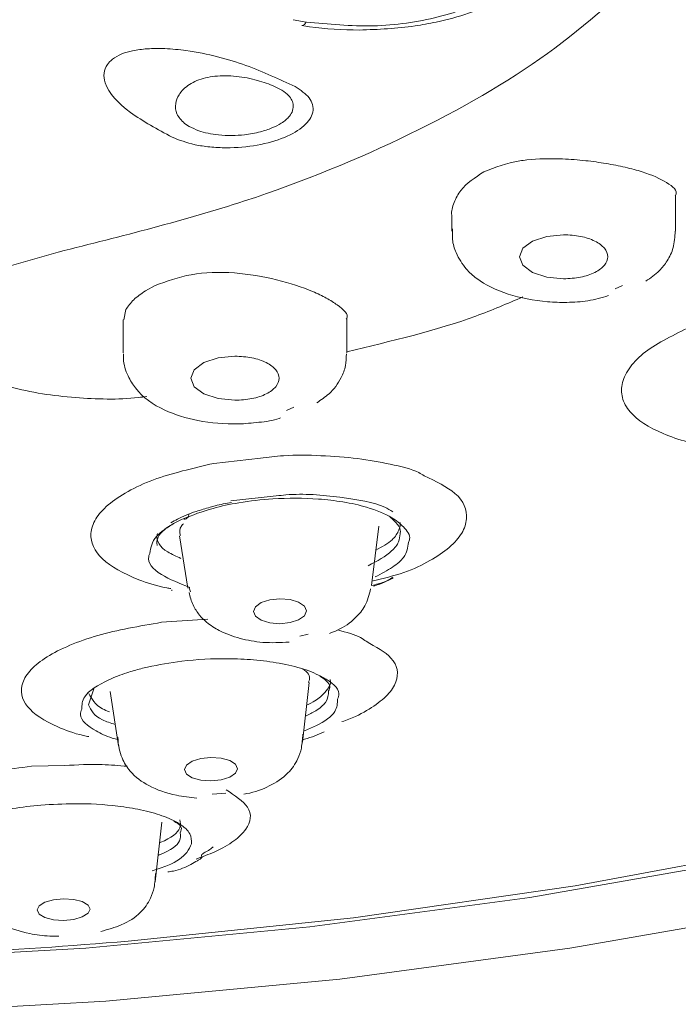
# Model space of a CAD drawing. Units: millimetres. Extents: x 455 to 855, y 10 to 287.
# Drawn here: x 536 to 547, y 91 to 107 of the extents above; entities that cross this region are included whole.
import ezdxf

# ---------------------------------------------------------------- set-up
doc = ezdxf.new("R2010")
doc.units = ezdxf.units.MM

msp = doc.modelspace()

# ---------------------------------------------------------------- linework, layer by layer
at = {"color": 7, "linetype": 'Continuous', "lineweight": 15}
for p, q in [((540.958, 107.262), (540.739, 107.301)), ((540.51, 106.123), (540.422, 106.168)), ((538.891, 105.537), (538.967, 105.487)), ((547.232, 103.704), (547.232, 104.307)), ((543.432, 103.973), (543.432, 103.704)), ((536.745, 103.351), (535.874, 103.098)), ((538.393, 102.781), (538.227, 102.691)), ((546.33, 102.781), (546.207, 102.725)), ((537.896, 102.373), (537.862, 102.197)), ((537.848, 102.198), (537.848, 101.639)), ((541.648, 101.639), (541.648, 102.208)), ((540.747, 100.715), (540.624, 100.659)), ((540.181, 99.846), (539.39, 99.759)), ((540.45, 99.205), (539.676, 99.122)), ((542.067, 97.682), (542.194, 98.69)), ((538.808, 98.529), (538.945, 97.637)), ((538.678, 97.607), (538.674, 97.59)), ((538.992, 97.572), (538.969, 97.641)), ((539.289, 97.11), (538.5, 97.057)), ((540.849, 96.82), (540.992, 96.853)), ((537.349, 95.928), (537.26, 95.655)), ((540.893, 95.02), (541.011, 96.032)), ((537.625, 95.882), (537.771, 94.957)), ((536.855, 94.622), (536.292, 94.608)), ((539.59, 94.151), (539.36, 94.133)), ((538.39, 92.646), (538.507, 93.659))]:
    msp.add_line(p, q, dxfattribs=at)
at = {"color": 7, "linetype": 'Continuous', "lineweight": 15, "flags": 128}
for points in [[(531.479, 90.331), (533.538, 90.389), (537.556, 90.615), (541.529, 90.991), (545.435, 91.514), (549.251, 92.182), (552.957, 92.991), (556.532, 93.935), (559.956, 95.011), (563.209, 96.211), (566.274, 97.53), (569.133, 98.96), (571.77, 100.492), (574.171, 102.119), (576.322, 103.83), (578.212, 105.618), (579.378, 106.915)], [(531.897, 91.257), (533.367, 91.302), (537.215, 91.519), (541.019, 91.879), (544.759, 92.38), (548.414, 93.019), (551.963, 93.793), (555.386, 94.698), (558.665, 95.728), (561.78, 96.878), (564.715, 98.14), (567.453, 99.509), (569.979, 100.977), (572.278, 102.535), (574.338, 104.174), (576.148, 105.886), (576.394, 106.145)], [(573.87, 104.164), (572.733, 103.217), (570.521, 101.602), (568.069, 100.076), (565.39, 98.649), (562.501, 97.329), (559.418, 96.123), (556.159, 95.038), (552.744, 94.082), (549.193, 93.259), (545.525, 92.574), (541.764, 92.032), (537.931, 91.635)], [(545.332, 102.896), (545.045, 102.925), (544.801, 103.006), (544.639, 103.128), (544.582, 103.271), (544.639, 103.415), (544.801, 103.536), (545.045, 103.618), (545.332, 103.646)], [(539.748, 100.831), (539.461, 100.859), (539.218, 100.94), (539.056, 101.062), (538.998, 101.206), (539.056, 101.349), (539.218, 101.471), (539.461, 101.552), (539.748, 101.581)], [(540.512, 97.457), (540.684, 97.442), (540.83, 97.398), (540.927, 97.33), (540.962, 97.249), (540.927, 97.168), (540.83, 97.098), (540.684, 97.051), (540.512, 97.033), (540.34, 97.047), (540.194, 97.091), (540.096, 97.159), (540.062, 97.24), (540.096, 97.321), (540.194, 97.391), (540.34, 97.439), (540.512, 97.457)], [(539.34, 94.758), (539.513, 94.746), (539.659, 94.705), (539.756, 94.642), (539.79, 94.567), (539.756, 94.491), (539.659, 94.425), (539.513, 94.38), (539.34, 94.362), (539.168, 94.374), (539.022, 94.415), (538.925, 94.477), (538.89, 94.553), (538.925, 94.629), (539.022, 94.695), (539.168, 94.74), (539.34, 94.758)], [(536.836, 92.357), (537.009, 92.345), (537.154, 92.308), (537.252, 92.25), (537.286, 92.18), (537.252, 92.109), (537.154, 92.048), (537.009, 92.006), (536.836, 91.989), (536.664, 92.001), (536.518, 92.038), (536.421, 92.096), (536.386, 92.166), (536.421, 92.237), (536.518, 92.298), (536.664, 92.34), (536.836, 92.357)]]:
    msp.add_lwpolyline(points, dxfattribs=at)
at = {"color": 7, "linetype": 'Continuous', "lineweight": 15}
for centre, radius, start, end in [((540.868, 107.296), 0.0959, 278.2101, 339.363), ((529.542, 192.09), 100.804, 271.39265, 274.77397)]:
    msp.add_arc(centre, radius, start, end, dxfattribs=at)
for points in [[(542.986, 110.092), (543.326, 110.001), (544.007, 109.817), (544.673, 109.326), (544.944, 108.757), (544.765, 108.177), (544.166, 107.671), (543.235, 107.318), (542.096, 107.15), (541.337, 107.225), (540.958, 107.262)], [(545.332, 103.646), (545.43, 103.641), (545.626, 103.629), (545.876, 103.543), (546.043, 103.419), (546.101, 103.271), (546.043, 103.124), (545.876, 103), (545.626, 102.913), (545.43, 102.902), (545.332, 102.896)], [(539.748, 101.581), (539.847, 101.575), (540.043, 101.564), (540.293, 101.477), (540.459, 101.353), (540.518, 101.206), (540.459, 101.058), (540.293, 100.934), (540.043, 100.847), (539.847, 100.836), (539.748, 100.831)]]:
    msp.add_open_spline(points, degree=3, dxfattribs=at)
for points, knots in [([(543.166, 107.261), (543.166, 107.261), (543.361, 107.297), (543.726, 107.407), (544.233, 107.613), (544.676, 107.882), (545.035, 108.215), (545.294, 108.604), (545.339, 108.898), (545.361, 109.039)], [0, 0, 0, 0, 0.000161, 0.1615722, 0.3234082, 0.4927344, 0.6657488, 0.8400548, 1, 1, 1, 1]), ([(546.888, 108.29), (546.315, 107.756), (545.172, 106.688), (542.777, 105.32), (539.979, 104.16), (537.823, 103.621), (536.745, 103.351)], [0, 0, 0, 0, 0.2502121, 0.5000636, 0.7498856, 1, 1, 1, 1]), ([(540.882, 107.205), (540.927, 107.197), (541.24, 107.138), (541.575, 107.131), (541.863, 107.125)], [0, 0, 0, 0, 0.142737, 1, 1, 1, 1]), ([(541.863, 107.125), (542.182, 107.137), (542.63, 107.154), (543.047, 107.237), (543.166, 107.261)], [0, 0, 0, 0, 0.715195, 1, 1, 1, 1]), ([(540.77, 106.163), (540.503, 106.288), (539.972, 106.539), (539.186, 106.754), (538.583, 106.814), (538.272, 106.813), (538.019, 106.78), (537.81, 106.721), (537.665, 106.636), (537.558, 106.524), (537.509, 106.387), (537.555, 106.097), (537.931, 105.708), (538.432, 105.437), (538.682, 105.302)], [0, 0, 0, 0, 0.169849, 0.338645, 0.3904, 0.432835, 0.468171, 0.497026, 0.53105, 0.560733, 0.605529, 0.655845, 0.828334, 1, 1, 1, 1]), ([(540.422, 106.168), (540.328, 106.204), (540.135, 106.278), (539.769, 106.349), (539.406, 106.354), (539.088, 106.278), (538.893, 106.152), (538.782, 106.012), (538.729, 105.867), (538.743, 105.688), (538.84, 105.589), (538.891, 105.537)], [0, 0, 0, 0, 0.121623, 0.249038, 0.378572, 0.499918, 0.621954, 0.685484, 0.774686, 0.881218, 1, 1, 1, 1]), ([(538.682, 105.302), (538.804, 105.255), (538.992, 105.182), (539.323, 105.134), (539.679, 105.115), (540.135, 105.156), (540.61, 105.288), (540.946, 105.49), (541.082, 105.692), (541.075, 105.856), (541.003, 106.01), (540.861, 106.103), (540.77, 106.163)], [0, 0, 0, 0, 0.118717, 0.183541, 0.251914, 0.376503, 0.499978, 0.623314, 0.74791, 0.81631, 0.881171, 1, 1, 1, 1]), ([(538.967, 105.487), (539.02, 105.461), (539.159, 105.394), (539.42, 105.341), (539.691, 105.329), (539.935, 105.344), (540.168, 105.387), (540.379, 105.458), (540.554, 105.546), (540.673, 105.648), (540.736, 105.76), (540.746, 105.888), (540.673, 106.018), (540.555, 106.094), (540.51, 106.123)], [0, 0, 0, 0, 0.07333, 0.192938, 0.268387, 0.334719, 0.425535, 0.499419, 0.573503, 0.664616, 0.731253, 0.806837, 0.92656, 1, 1, 1, 1]), ([(547.229, 104.308), (547.23, 104.309), (547.279, 104.395), (547.105, 104.533), (546.774, 104.691), (546.385, 104.794), (546.059, 104.858), (545.698, 104.909), (545.239, 104.945), (544.858, 104.936), (544.396, 104.879), (544.169, 104.791), (543.977, 104.716)], [0, 0, 0, 0, 0.003598, 0.172785, 0.338413, 0.421846, 0.502988, 0.583079, 0.670963, 0.807746, 0.836301, 1, 1, 1, 1]), ([(543.977, 104.716), (543.828, 104.618), (543.599, 104.465), (543.465, 104.193), (543.419, 104.044), (543.432, 103.974), (543.432, 103.973)], [0, 0, 0, 0, 0.477159, 0.734734, 0.99724, 1, 1, 1, 1]), ([(543.445, 103.744), (543.442, 103.684), (543.434, 103.537), (543.512, 103.295), (543.655, 103.075), (543.917, 102.832), (544.375, 102.614), (544.928, 102.504), (545.398, 102.491), (545.756, 102.513), (545.978, 102.577), (546.093, 102.61)], [0, 0, 0, 0, 0.0509073, 0.1237292, 0.2362378, 0.323485, 0.5139595, 0.7081353, 0.7979844, 0.8959085, 1, 1, 1, 1]), ([(546.726, 102.855), (546.809, 102.912), (546.951, 103.009), (547.101, 103.204), (547.209, 103.42), (547.222, 103.609), (547.228, 103.706)], [0, 0, 0, 0, 0.297005, 0.510466, 0.749839, 1, 1, 1, 1]), ([(535.874, 103.098), (535.643, 102.996), (535.145, 102.775), (534.743, 102.351), (534.67, 101.895), (534.94, 101.516), (535.401, 101.239), (535.9, 101.057), (536.455, 100.935), (537.183, 100.856), (537.809, 100.836), (538.203, 100.889), (538.25, 100.896)], [0, 0, 0, 0, 0.119054, 0.256713, 0.384618, 0.520224, 0.610734, 0.695852, 0.775591, 0.849973, 0.982193, 1, 1, 1, 1]), ([(541.639, 102.209), (541.642, 102.214), (541.691, 102.29), (541.548, 102.412), (541.314, 102.568), (540.993, 102.719), (540.47, 102.895), (539.735, 103.02), (538.98, 103), (538.588, 102.854), (538.393, 102.781)], [0, 0, 0, 0, 0.01114, 0.179827, 0.263406, 0.343909, 0.505232, 0.668032, 0.834862, 1, 1, 1, 1]), ([(537.896, 102.373), (537.933, 102.43), (538.006, 102.54), (538.154, 102.641), (538.227, 102.691)], [0, 0, 0, 0, 0.509323, 1, 1, 1, 1]), ([(541.648, 101.657), (542.408, 101.837), (543.482, 102.091), (544.378, 102.476), (544.64, 102.588)], [0, 0, 0, 0, 0.707875, 1, 1, 1, 1]), ([(547.494, 102.085), (547.21, 101.947), (546.773, 101.735), (546.447, 101.398), (546.311, 101.133), (546.309, 100.872), (546.476, 100.561), (546.973, 100.247), (547.581, 100.068), (547.954, 100.037), (547.963, 100.036)], [0, 0, 0, 0, 0.192268, 0.29577, 0.401468, 0.505296, 0.610691, 0.802959, 0.995227, 1, 1, 1, 1]), ([(537.853, 101.62), (537.853, 101.594), (537.85, 101.457), (537.915, 101.25), (538.126, 100.921), (538.492, 100.658), (539.12, 100.464), (539.694, 100.412), (540.158, 100.455), (540.405, 100.485), (540.515, 100.529), (540.522, 100.532)], [0, 0, 0, 0, 0.023158, 0.119361, 0.199848, 0.416149, 0.59635, 0.789475, 0.888829, 0.992701, 1, 1, 1, 1]), ([(541.138, 100.788), (541.21, 100.837), (541.38, 100.95), (541.539, 101.164), (541.635, 101.405), (541.639, 101.552), (541.641, 101.619)], [0, 0, 0, 0, 0.2621032, 0.6154605, 0.8246531, 1, 1, 1, 1]), ([(542.963, 99.548), (542.934, 99.567), (542.797, 99.651), (542.392, 99.747), (541.838, 99.85), (541.218, 99.894), (540.651, 99.907), (540.31, 99.862), (540.181, 99.846)], [0, 0, 0, 0, 0.056784, 0.263094, 0.466365, 0.673282, 0.8759, 1, 1, 1, 1]), ([(539.39, 99.759), (539.028, 99.674), (538.471, 99.545), (537.911, 99.282), (537.577, 99.056), (537.361, 98.813), (537.257, 98.498), (537.421, 98.119), (537.969, 97.82), (538.425, 97.668), (538.634, 97.633), (538.656, 97.629)], [0, 0, 0, 0, 0.17294, 0.266037, 0.361109, 0.454499, 0.5493, 0.722239, 0.895179, 0.988837, 1, 1, 1, 1]), ([(542.076, 97.756), (542.265, 97.802), (542.648, 97.894), (543.071, 98.102), (543.408, 98.328), (543.622, 98.571), (543.723, 98.885), (543.59, 99.247), (543.16, 99.453), (542.963, 99.548)], [0, 0, 0, 0, 0.115827, 0.235457, 0.354835, 0.474888, 0.593848, 0.813492, 1, 1, 1, 1]), ([(542.697, 98.415), (542.705, 98.433), (542.743, 98.525), (542.629, 98.671), (542.403, 98.86), (542.045, 99.008), (541.602, 99.107), (541.07, 99.17), (540.454, 99.172), (539.842, 99.101), (539.309, 98.989), (539.027, 98.879), (538.865, 98.815)], [0, 0, 0, 0, 0.027162, 0.136087, 0.226933, 0.353879, 0.446995, 0.532201, 0.678311, 0.787281, 0.877288, 1, 1, 1, 1]), ([(542.428, 98.937), (542.386, 98.963), (542.188, 99.085), (541.543, 99.193), (540.868, 99.254), (540.504, 99.211), (540.45, 99.205)], [0, 0, 0, 0, 0.1114069, 0.5206183, 0.9298297, 1, 1, 1, 1]), ([(538.656, 98.748), (538.693, 98.769), (538.814, 98.836), (539.035, 98.93), (539.246, 98.989), (539.326, 99.012)], [0, 0, 0, 0, 0.21602, 0.701549, 1, 1, 1, 1]), ([(539.326, 99.012), (539.354, 99.02), (539.464, 99.054), (539.594, 99.078), (539.691, 99.095)], [0, 0, 0, 0, 0.2540925, 1, 1, 1, 1]), ([(538.865, 98.815), (538.802, 98.785), (538.72, 98.745), (538.64, 98.696), (538.615, 98.68), (538.606, 98.674), (538.606, 98.674), (538.606, 98.674), (538.606, 98.674), (538.605, 98.674), (538.605, 98.674), (538.605, 98.674), (538.605, 98.673), (538.604, 98.673), (538.601, 98.671), (538.597, 98.669), (538.589, 98.663), (538.573, 98.652), (538.542, 98.629), (538.484, 98.583), (538.338, 98.45), (538.318, 98.325), (538.303, 98.228)], [0, 0, 0, 0, 0.176251, 0.230964, 0.263354, 0.263362, 0.263371, 0.263387, 0.26342, 0.263487, 0.263619, 0.263885, 0.264416, 0.265478, 0.267601, 0.271848, 0.280339, 0.297313, 0.33123, 0.398938, 0.533866, 1, 1, 1, 1]), ([(538.968, 98.902), (538.967, 98.893), (538.965, 98.875), (538.955, 98.847), (538.935, 98.823), (538.903, 98.808), (538.878, 98.813), (538.865, 98.815)], [0, 0, 0, 0, 0.142915, 0.279026, 0.523099, 0.744397, 1, 1, 1, 1]), ([(542.552, 98.559), (542.554, 98.57), (542.577, 98.672), (542.477, 98.764), (542.387, 98.845)], [0, 0, 0, 0, 0.108253, 1, 1, 1, 1]), ([(538.72, 98.741), (538.662, 98.707), (538.469, 98.592), (538.403, 98.454), (538.425, 98.365), (538.425, 98.363)], [0, 0, 0, 0, 0.295347, 0.981646, 1, 1, 1, 1]), ([(538.873, 98.732), (538.862, 98.722), (538.792, 98.656), (538.809, 98.588), (538.824, 98.53)], [0, 0, 0, 0, 0.153182, 1, 1, 1, 1]), ([(542.142, 98.282), (542.245, 98.34), (542.435, 98.447), (542.527, 98.6), (542.556, 98.698), (542.557, 98.741), (542.557, 98.754)], [0, 0, 0, 0, 0.4006275, 0.7391569, 0.9190546, 1, 1, 1, 1]), ([(538.431, 98.567), (538.429, 98.559), (538.403, 98.448), (538.5, 98.286), (538.75, 98.179), (538.83, 98.144)], [0, 0, 0, 0, 0.047734, 0.694845, 1, 1, 1, 1]), ([(542.013, 98.018), (542.162, 98.099), (542.396, 98.227), (542.54, 98.417), (542.548, 98.514), (542.552, 98.559)], [0, 0, 0, 0, 0.486034, 0.761542, 1, 1, 1, 1]), ([(542.132, 97.829), (542.236, 97.883), (542.435, 97.986), (542.663, 98.186), (542.685, 98.329), (542.697, 98.415)], [0, 0, 0, 0, 0.304601, 0.587884, 1, 1, 1, 1]), ([(538.303, 98.228), (538.295, 98.211), (538.237, 98.084), (538.443, 97.86), (538.806, 97.717), (538.98, 97.649)], [0, 0, 0, 0, 0.074204, 0.555294, 1, 1, 1, 1]), ([(542.073, 97.683), (542.145, 97.7), (542.297, 97.735), (542.383, 97.794), (542.428, 97.825)], [0, 0, 0, 0, 0.474199, 1, 1, 1, 1]), ([(542.101, 97.671), (542.108, 97.673), (542.236, 97.71), (542.338, 97.761), (542.434, 97.808)], [0, 0, 0, 0, 0.0546407, 1, 1, 1, 1]), ([(541.355, 96.868), (541.4, 96.885), (541.562, 96.947), (541.775, 97.094), (541.979, 97.337), (542.027, 97.525), (542.052, 97.626)], [0, 0, 0, 0, 0.140551, 0.495673, 0.730586, 1, 1, 1, 1]), ([(538.967, 97.564), (538.986, 97.491), (539.024, 97.349), (539.136, 97.182), (539.287, 97.031), (539.516, 96.888), (539.814, 96.778), (540.234, 96.698), (540.518, 96.712), (540.667, 96.719)], [0, 0, 0, 0, 0.104082, 0.202065, 0.284737, 0.417543, 0.614213, 0.797709, 1, 1, 1, 1]), ([(538.5, 97.057), (538.122, 96.991), (537.542, 96.891), (536.924, 96.668), (536.537, 96.471), (536.263, 96.254), (536.08, 95.967), (536.145, 95.613), (536.607, 95.318), (537.027, 95.161), (537.235, 95.119), (537.266, 95.113)], [0, 0, 0, 0, 0.1719706, 0.2645457, 0.3590854, 0.4520945, 0.546221, 0.7181915, 0.8901621, 0.9833534, 1, 1, 1, 1]), ([(541.976, 96.733), (541.947, 96.755), (541.842, 96.834), (541.641, 96.887), (541.494, 96.926)], [0, 0, 0, 0, 0.269688, 1, 1, 1, 1]), ([(541.565, 95.368), (541.606, 95.382), (541.81, 95.452), (542.082, 95.605), (542.361, 95.82), (542.538, 96.107), (542.503, 96.44), (542.139, 96.642), (541.976, 96.733)], [0, 0, 0, 0, 0.037492, 0.189027, 0.341303, 0.492382, 0.771156, 1, 1, 1, 1]), ([(541.491, 95.749), (541.502, 95.781), (541.548, 95.914), (541.317, 96.098), (540.935, 96.265), (540.522, 96.365), (540.08, 96.422), (539.523, 96.447), (538.886, 96.416), (538.455, 96.333), (538.264, 96.296)], [0, 0, 0, 0, 0.060254, 0.251778, 0.375731, 0.491049, 0.59772, 0.695732, 0.865029, 1, 1, 1, 1]), ([(538.264, 96.296), (538.186, 96.277), (538.064, 96.247), (537.837, 96.177), (537.494, 96.041), (537.153, 95.824), (537.147, 95.65), (537.144, 95.578)], [0, 0, 0, 0, 0.114225, 0.179151, 0.362687, 0.737958, 1, 1, 1, 1]), ([(540.996, 96.035), (541.002, 96.049), (541.038, 96.128), (540.996, 96.212), (540.897, 96.265), (540.897, 96.265)], [0, 0, 0, 0, 0.171998, 0.995485, 1, 1, 1, 1]), ([(540.966, 95.646), (541.016, 95.671), (541.15, 95.739), (541.304, 95.886), (541.39, 96.01), (541.367, 96.081), (541.366, 96.083)], [0, 0, 0, 0, 0.189699, 0.516182, 0.99017, 1, 1, 1, 1]), ([(541.339, 95.892), (541.349, 95.917), (541.387, 96.007), (541.273, 96.085), (541.19, 96.142)], [0, 0, 0, 0, 0.271382, 1, 1, 1, 1]), ([(537.265, 95.847), (537.314, 95.753), (537.375, 95.636), (537.574, 95.549), (537.614, 95.532)], [0, 0, 0, 0, 0.798658, 1, 1, 1, 1]), ([(540.915, 95.205), (540.985, 95.234), (541.227, 95.333), (541.483, 95.523), (541.488, 95.679), (541.491, 95.749)], [0, 0, 0, 0, 0.186253, 0.63787, 1, 1, 1, 1]), ([(540.944, 95.459), (541.005, 95.489), (541.152, 95.564), (541.329, 95.712), (541.335, 95.826), (541.339, 95.892)], [0, 0, 0, 0, 0.23274, 0.559028, 1, 1, 1, 1]), ([(537.26, 95.655), (537.304, 95.562), (537.367, 95.43), (537.636, 95.344), (537.714, 95.319)], [0, 0, 0, 0, 0.709803, 1, 1, 1, 1]), ([(537.144, 95.578), (537.133, 95.548), (537.085, 95.414), (537.312, 95.245), (537.576, 95.11), (537.727, 95.07), (537.762, 95.061)], [0, 0, 0, 0, 0.150045, 0.653364, 0.921148, 1, 1, 1, 1]), ([(537.757, 95.102), (537.762, 95.036), (537.772, 94.915), (537.836, 94.711), (537.993, 94.464), (538.294, 94.254), (538.68, 94.115), (538.983, 94.081), (539.1, 94.068)], [0, 0, 0, 0, 0.09487, 0.175113, 0.312244, 0.54562, 0.823446, 1, 1, 1, 1]), ([(539.899, 94.135), (539.916, 94.138), (540.07, 94.161), (540.356, 94.271), (540.638, 94.457), (540.807, 94.692), (540.887, 94.927), (540.896, 95.075), (540.902, 95.155)], [0, 0, 0, 0, 0.032123, 0.27684, 0.54182, 0.742161, 0.860429, 1, 1, 1, 1]), ([(540.898, 95.061), (540.908, 95.063), (541.048, 95.1), (541.16, 95.15), (541.264, 95.196)], [0, 0, 0, 0, 0.074456, 1, 1, 1, 1]), ([(536.292, 94.608), (535.903, 94.562), (535.303, 94.492), (534.633, 94.31), (534.198, 94.145), (533.869, 93.957), (533.609, 93.701), (533.575, 93.376), (533.949, 93.09), (534.312, 92.932), (534.497, 92.889), (534.519, 92.884)], [0, 0, 0, 0, 0.172705, 0.265675, 0.360619, 0.454118, 0.548553, 0.721258, 0.893963, 0.987597, 1, 1, 1, 1]), ([(537.916, 94.609), (537.775, 94.621), (537.436, 94.652), (537.07, 94.633), (536.855, 94.622)], [0, 0, 0, 0, 0.41424, 1, 1, 1, 1]), ([(539.086, 93.032), (539.196, 93.072), (539.457, 93.165), (539.748, 93.339), (540.006, 93.593), (540.059, 93.907), (539.745, 94.112), (539.598, 94.208)], [0, 0, 0, 0, 0.118444, 0.280362, 0.44116, 0.737725, 1, 1, 1, 1]), ([(536.451, 93.949), (536.289, 93.932), (535.889, 93.889), (535.406, 93.775), (535.023, 93.632), (534.772, 93.484), (534.623, 93.335), (534.632, 93.24), (534.636, 93.205)], [0, 0, 0, 0, 0.160069, 0.394704, 0.540657, 0.705346, 0.88874, 1, 1, 1, 1]), ([(539.008, 93.293), (539.007, 93.349), (539.006, 93.468), (538.827, 93.632), (538.533, 93.77), (538.168, 93.87), (537.677, 93.95), (537.087, 93.986), (536.641, 93.96), (536.451, 93.949)], [0, 0, 0, 0, 0.1347834, 0.2859836, 0.4249493, 0.5516792, 0.6661517, 0.857432, 1, 1, 1, 1]), ([(538.466, 93.307), (538.473, 93.31), (538.661, 93.384), (538.841, 93.523), (538.82, 93.653), (538.813, 93.698)], [0, 0, 0, 0, 0.026535, 0.666752, 1, 1, 1, 1]), ([(538.819, 93.478), (538.833, 93.513), (538.861, 93.585), (538.759, 93.645), (538.708, 93.675)], [0, 0, 0, 0, 0.500145, 1, 1, 1, 1]), ([(538.441, 93.094), (538.455, 93.099), (538.646, 93.171), (538.834, 93.307), (538.823, 93.433), (538.819, 93.478)], [0, 0, 0, 0, 0.047681, 0.654881, 1, 1, 1, 1]), ([(538.339, 92.834), (538.432, 92.862), (538.717, 92.947), (538.932, 93.115), (538.987, 93.243), (539.008, 93.293)], [0, 0, 0, 0, 0.227327, 0.702254, 1, 1, 1, 1]), ([(538.608, 92.813), (538.639, 92.818), (538.789, 92.839), (538.947, 92.913), (539.096, 92.992), (539.158, 93.034), (539.196, 93.06), (539.188, 93.067), (539.17, 93.093), (539.197, 93.123), (539.256, 93.156), (539.324, 93.193), (539.363, 93.227), (539.375, 93.238)], [0, 0, 0, 0, 0.072059, 0.34116, 0.459601, 0.51484, 0.570159, 0.694152, 0.75977, 0.821849, 0.888149, 0.967047, 1, 1, 1, 1]), ([(537.47, 91.801), (537.59, 91.834), (537.854, 91.908), (538.131, 92.088), (538.305, 92.321), (538.385, 92.556), (538.393, 92.706), (538.398, 92.787)], [0, 0, 0, 0, 0.236139, 0.517401, 0.72704, 0.8516, 1, 1, 1, 1]), ([(535.253, 92.729), (535.259, 92.66), (535.27, 92.532), (535.339, 92.322), (535.508, 92.077), (535.812, 91.886), (536.194, 91.769), (536.531, 91.718), (536.702, 91.721), (536.753, 91.722)], [0, 0, 0, 0, 0.093476, 0.171593, 0.303558, 0.524008, 0.770174, 0.932382, 1, 1, 1, 1])]:
    msp.add_open_spline(points, degree=3, knots=knots, dxfattribs=at)

doc.saveas('drawing.dxf')
